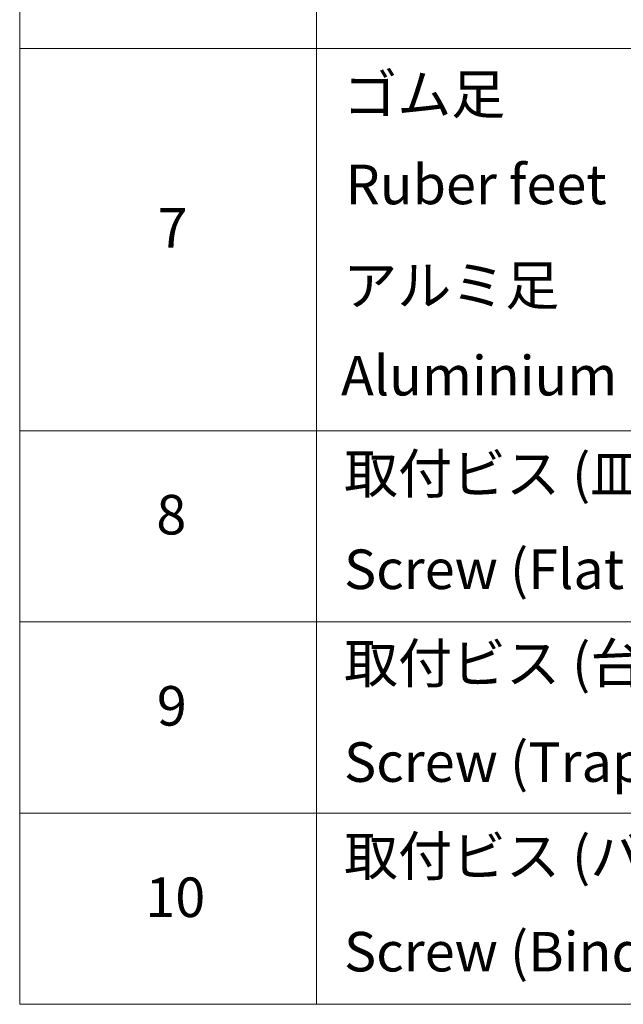
# Model space of a CAD drawing. Units: millimetres. Extents: x 36 to 7134, y 20 to 1144.
# Drawn here: x 559 to 635, y 431 to 555 of the extents above; entities that cross this region are included whole.
import ezdxf

# ---------------------------------------------------------------- set-up
doc = ezdxf.new("R2010")
doc.units = ezdxf.units.MM
doc.header["$LTSCALE"] = 2.5
doc.layers.add('Symbol (ISO)', color=7, linetype='Continuous', lineweight=18)
doc.styles.add('Note Text (TK2)', font='MS PGothic.ttf')

# ---------------------------------------------------------------- blocks, each defined once
blk = doc.blocks.new('Table2')
at = {"layer": 'Symbol (ISO)'}
for p, q in [((223.605, 278.738), (223.605, 172.418)), ((238.605, 278.738), (238.605, 172.418)), ((223.605, 220.745), (405.5, 220.745)), ((223.605, 201.414), (405.5, 201.414)), ((223.605, 191.749), (405.5, 191.749)), ((223.605, 182.083), (405.5, 182.083)), ((223.605, 172.418), (405.5, 172.418))]:
    blk.add_line(p, q, dxfattribs=at)
at = {"layer": 'Symbol (ISO)', "color": 7, "char_height": 2, "attachment_point": 7, "style": 'Note Text (TK2)'}
for s, insert in [('ゴム足', (239.959, 216.802)), ('Ruber feet', (240.074, 212.239)), ('7', (230.574, 210.045)), ('アルミ足', (239.959, 207.137)), ('Aluminium feet', (239.844, 202.573)), ('取付ビス (皿M3 x 8)', (239.997, 197.618)), ('8', (230.51, 195.546)), ('Screw (Flat head M3 - 8)', (239.997, 192.785)), ('取付ビス (台形M3 x 5)', (239.997, 188.034)), ('9', (230.536, 185.881)), ('Screw (Trapezoid head M3 - 5)', (239.997, 183.038)), ('取付ビス (バインドM4 x 8)', (239.997, 178.287)), ('10', (229.954, 176.204)), ('Screw (Bind head M4 - 8)', (239.997, 173.454))]:
    blk.add_mtext(s, dxfattribs=dict(at, insert=insert))

msp = doc.modelspace()

# ---------------------------------------------------------------- block references
at = {"xscale": 2.5, "yscale": 2.5, "zscale": 2.5}
msp.add_blockref('Table2', (0, 0), dxfattribs=at)

doc.saveas('drawing.dxf')
